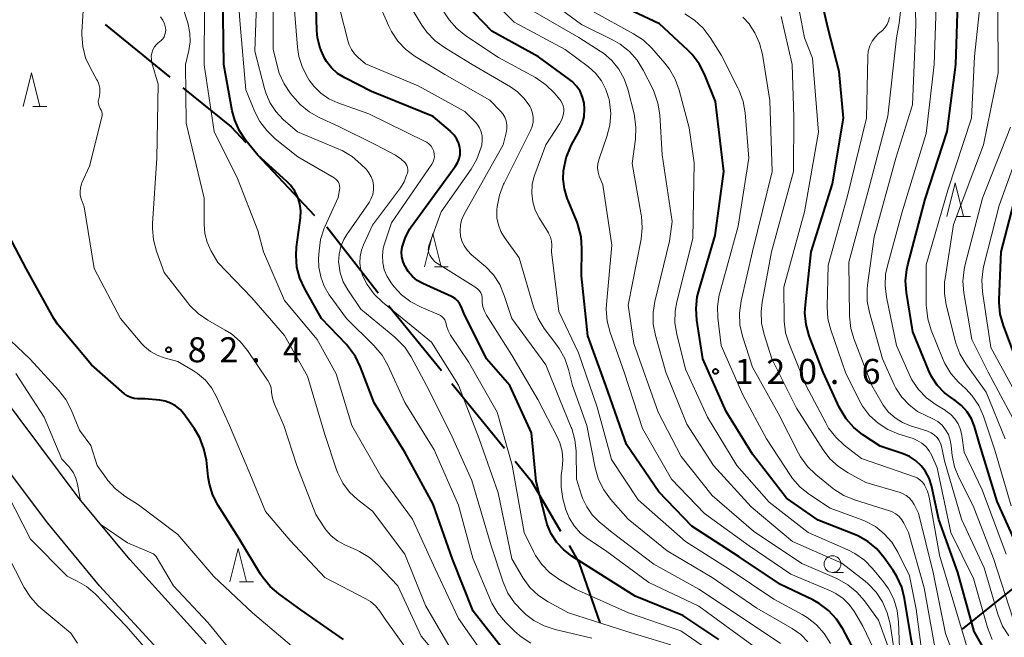
# Model space of a CAD drawing. Units: metres. Extents: x -68000 to -65999, y 27000 to 28500.
# Drawn here: x -67585 to -67437, y 28341 to 28434 of the extents above; entities that cross this region are included whole.
import ezdxf

# ---------------------------------------------------------------- set-up
doc = ezdxf.new("R2010")
doc.units = ezdxf.units.M
for name, color, linetype, lineweight in [('110600_大字・町・丁目界', 7, 'Continuous', 40), ('510100_河川', 7, 'Continuous', 30), ('633100_広葉樹林', 7, 'Continuous', 13), ('633200_針葉樹林', 7, 'Continuous', 13), ('710100_等高線(計曲線)', 7, 'Continuous', 40), ('710200_等高線(主曲線)', 7, 'Continuous', 13), ('731200_図化機測定による標高点', 7, 'Continuous', 40)]:
    doc.layers.add(name, color=color, linetype=linetype, lineweight=lineweight)
doc.styles.add('Style-WORKING', font='MS Gothic.ttf')

msp = doc.modelspace()

# ---------------------------------------------------------------- linework, layer by layer
at = {"layer": '110600_大字・町・丁目界', "linetype": 'Continuous', "lineweight": 40}
for p, q in [((-67571.86, 28432.99), (-67562.15, 28425.12)), ((-67549.08, 28413.53), (-67540.51, 28404.43)), ((-67529.43, 28390.94), (-67521.54, 28381.24)), ((-67519.96, 28379.3), (-67512.07, 28369.6))]:
    msp.add_line(p, q, dxfattribs=at)
at = {"layer": '110600_大字・町・丁目界', "linetype": 'Continuous', "lineweight": 40, "flags": 128}
for points in [[(-67560.21, 28423.54), (-67552.99, 28417.69), (-67550.79, 28415.35)], [(-67538.68, 28402.74), (-67531.13, 28393.03), (-67531, 28392.88)], [(-67510.49, 28367.67), (-67508.12, 28364.75), (-67503.7, 28357.21)], [(-67502.44, 28355.05), (-67500.96, 28352.53), (-67497.85, 28343.47)], [(-67443.54, 28342.51), (-67439.23, 28346.01), (-67433.8, 28350.34)]]:
    msp.add_lwpolyline(points, dxfattribs=at)
at = {"layer": '510100_河川', "linetype": 'Continuous', "lineweight": 30, "flags": 128}
for points in [[(-67556.73, 28340.34), (-67568.17, 28352.95), (-67575.72, 28362.09), (-67587.87, 28378.23), (-67599.55, 28393.31), (-67610.79, 28407.02), (-67618.05, 28415.68), (-67620.56, 28418.99), (-67622.01, 28421.22), (-67623.73, 28424.71), (-67627.42, 28434.06), (-67629.01, 28437.64), (-67630.67, 28440.55), (-67632.8, 28443.83), (-67638.84, 28452.2), (-67643.26, 28457.67), (-67649.31, 28464.72), (-67660.69, 28477.24), (-67666.84, 28483.63), (-67670.71, 28487.12), (-67676.01, 28490.76), (-67688.94, 28498.85), (-67689.44, 28499.16), (-67689.84, 28499.49)], [(-67559.92, 28335.14), (-67572.71, 28349.02), (-67580.43, 28358.37), (-67592.64, 28374.59), (-67604.24, 28389.57), (-67615.41, 28403.19), (-67622.75, 28411.94), (-67625.47, 28415.54), (-67627.23, 28418.24), (-67629.22, 28422.28), (-67632.96, 28431.74), (-67634.37, 28434.93), (-67635.8, 28437.43), (-67637.75, 28440.43), (-67643.61, 28448.55), (-67647.87, 28453.83), (-67653.81, 28460.75), (-67665.07, 28473.14), (-67671.02, 28479.32), (-67674.43, 28482.4), (-67679.31, 28485.75), (-67688.39, 28491.93), (-67692.13, 28494.27), (-67693.36, 28495.25)]]:
    msp.add_lwpolyline(points, dxfattribs=at)
at = {"layer": '633100_広葉樹林', "linetype": 'Continuous', "lineweight": 13}
msp.add_line((-67463.01, 28351.02), (-67461.34, 28351.02), dxfattribs=at)
msp.add_circle((-67463.01, 28352.27), 1.25, dxfattribs=at)
at = {"layer": '633200_針葉樹林', "linetype": 'Continuous', "lineweight": 13}
for p, q in [((-67582.67, 28420.76), (-67580.59, 28420.76)), ((-67444.43, 28404.29), (-67442.35, 28404.29)), ((-67522.59, 28396.73), (-67520.51, 28396.73)), ((-67551.75, 28349.6), (-67549.67, 28349.6))]:
    msp.add_line(p, q, dxfattribs=at)
at = {"layer": '633200_針葉樹林', "linetype": 'Continuous', "lineweight": 13, "flags": 128}
for points in [[(-67584.13, 28420.76), (-67582.88, 28425.76), (-67581.63, 28420.76)], [(-67445.89, 28404.29), (-67444.64, 28409.29), (-67443.39, 28404.29)], [(-67524.05, 28396.73), (-67522.8, 28401.73), (-67521.55, 28396.73)], [(-67553.21, 28349.6), (-67551.96, 28354.6), (-67550.71, 28349.6)]]:
    msp.add_lwpolyline(points, dxfattribs=at)
at = {"layer": '710100_等高線(計曲線)', "linetype": 'Continuous', "lineweight": 40, "flags": 128}
for points, elevation in [([(-67518.75, 28413.57), (-67518.74, 28414.23), (-67518.77, 28414.53), (-67518.94, 28415.22), (-67519.22, 28415.87), (-67519.61, 28416.46), (-67520.1, 28416.97), (-67520.19, 28417.05), (-67522.78, 28419.22), (-67532, 28423), (-67536, 28425.03), (-67537.06, 28425.68), (-67537.98, 28426.5), (-67538.74, 28427.48), (-67539.04, 28427.96), (-67539.68, 28429.44), (-67540.06, 28431.01), (-67540.16, 28432.11), (-67540.44, 28441)], 100), ([(-67452.45, 28368.75), (-67455.89, 28369.89), (-67458.47, 28371.62), (-67459.83, 28372.71), (-67460.98, 28374.02), (-67461.88, 28375.51), (-67462, 28375.74), (-67464.42, 28381), (-67466.48, 28386.43), (-67466.95, 28388.11), (-67467.13, 28389.84), (-67467.07, 28391.05), (-67466.21, 28399), (-67463, 28409.17), (-67461.38, 28419), (-67462.03, 28425.97), (-67463.65, 28432.35), (-67465.67, 28441)], 130), ([(-67534.41, 28383.31), (-67535.43, 28384.73), (-67535.76, 28385.1), (-67539.48, 28389), (-67541.99, 28393.44), (-67542.71, 28395.03), (-67543.15, 28396.72), (-67543.28, 28398.45), (-67543.2, 28399.68), (-67542.61, 28404.06), (-67542.57, 28405.11), (-67542.7, 28406.16), (-67542.96, 28407.04), (-67543.46, 28408.05), (-67544.12, 28408.97), (-67544.67, 28409.52), (-67549, 28413.44), (-67550.79, 28415.67), (-67551.76, 28417.11), (-67552.46, 28418.71), (-67552.83, 28420.11), (-67554.11, 28427), (-67554.26, 28437.74)], 90), ([(-67452.22, 28347.13), (-67452.65, 28348.82), (-67453.36, 28350.41), (-67453.92, 28351.3), (-67455.26, 28353.21), (-67456.39, 28354.54), (-67457.73, 28355.65), (-67459.24, 28356.52), (-67459.81, 28356.76), (-67465.16, 28358.84), (-67469.88, 28362.12), (-67475, 28368.73), (-67478.91, 28375.09), (-67482.39, 28383), (-67483.3, 28388.78), (-67483.42, 28390.52), (-67483.24, 28392.25), (-67483.02, 28393.16), (-67480.58, 28401.42), (-67479.27, 28411), (-67480.5, 28421.5), (-67482.16, 28425.58), (-67482.95, 28427.13), (-67484.01, 28428.52), (-67484.64, 28429.16), (-67488.9, 28433.1), (-67497, 28436.93)], 120), ([(-67447.34, 28379.04), (-67448.2, 28380.34), (-67448.6, 28381.19), (-67450.99, 28387), (-67451.94, 28392.9), (-67452.07, 28394.63), (-67451.89, 28396.37), (-67451.73, 28397.06), (-67449.12, 28406.88), (-67445.84, 28417), (-67444.57, 28427), (-67444.21, 28437.79)], 140), ([(-67470.79, 28349.21), (-67477, 28353.37), (-67484.06, 28357.94), (-67489, 28363.08), (-67493.82, 28370.18), (-67496.94, 28379), (-67499.6, 28386.4), (-67500.58, 28395.42), (-67500.51, 28399.49), (-67500.63, 28401.23), (-67501.06, 28402.92), (-67501.24, 28403.41), (-67502.69, 28407), (-67503.12, 28408.4), (-67503.3, 28409.86), (-67503.25, 28411.14), (-67503.23, 28411.34), (-67502.87, 28413.04), (-67502.23, 28414.66), (-67502.05, 28415), (-67500.94, 28417.02), (-67500.47, 28418.08), (-67500.19, 28419.21), (-67500.11, 28420.37), (-67500.18, 28421.24), (-67500.41, 28422.15), (-67500.78, 28423.01), (-67501.3, 28423.8), (-67501.95, 28424.48), (-67502.36, 28424.8), (-67507, 28428.16), (-67513.98, 28432.02), (-67517.92, 28436.08)], 110), ([(-67480, 28341), (-67485.4, 28344.6), (-67492.52, 28347.48), (-67499, 28351.58), (-67502, 28353.46), (-67503.22, 28354.38), (-67504.27, 28355.51), (-67505.11, 28356.79), (-67505.7, 28358.2), (-67505.87, 28358.77), (-67507.35, 28364.65), (-67508.07, 28371.93), (-67511.3, 28379), (-67514.79, 28383), (-67518.19, 28389.81), (-67518.59, 28390.83), (-67518.81, 28391.25), (-67519.09, 28391.63), (-67519.43, 28391.96), (-67519.83, 28392.22), (-67520, 28392.31), (-67524.3, 28394.24), (-67525.14, 28394.71), (-67525.87, 28395.31), (-67526.5, 28396.03), (-67526.87, 28396.63), (-67526.97, 28396.82), (-67527.27, 28397.5), (-67527.44, 28398.23), (-67527.49, 28398.97), (-67527.4, 28399.71), (-67527.37, 28399.83), (-67526.93, 28401.17), (-67526.27, 28402.41), (-67526.04, 28402.73), (-67519.46, 28411.75), (-67519.12, 28412.31), (-67518.88, 28412.93), (-67518.75, 28413.57)], 100), ([(-67437.9, 28389.67), (-67438.07, 28391.4), (-67438.06, 28391.87), (-67437.78, 28399), (-67435, 28409.7)], 150), ([(-67579.54, 28389), (-67583.62, 28396.38), (-67586.38, 28401.62)], 80), ([(-67435, 28381.44), (-67437.44, 28387.99), (-67437.9, 28389.67)], 150), ([(-67536.17, 28341), (-67542.57, 28345.43), (-67545.86, 28347.8), (-67547.18, 28348.93), (-67548.28, 28350.28), (-67548.59, 28350.77), (-67551.83, 28356.17), (-67554.93, 28361.04), (-67555.73, 28362.59), (-67556.26, 28364.25), (-67556.43, 28365.31), (-67556.71, 28367.81), (-67557.06, 28369.52), (-67557.69, 28371.15), (-67558.5, 28372.5), (-67560.1, 28374.75), (-67560.65, 28375.4), (-67561.31, 28375.95), (-67562.06, 28376.37), (-67562.86, 28376.66), (-67563.66, 28376.8), (-67565.91, 28377), (-67567.01, 28377), (-67567.52, 28377.04), (-67568.01, 28377.18), (-67568.47, 28377.39), (-67568.89, 28377.68), (-67568.94, 28377.73), (-67573.9, 28382.1), (-67579, 28388.17), (-67579.54, 28389)], 80), ([(-67511.88, 28339), (-67516.78, 28345.22), (-67519.85, 28353), (-67522.77, 28361.23), (-67527, 28369), (-67531.62, 28376.38), (-67533.65, 28381.74), (-67534.41, 28383.31)], 90), ([(-67435, 28354.12), (-67438.38, 28361.62), (-67441, 28370.26), (-67441.77, 28372.86), (-67442.23, 28374.01), (-67442.88, 28375.06), (-67443.7, 28375.99), (-67444.67, 28376.76), (-67444.85, 28376.87), (-67445.02, 28376.98), (-67446.27, 28377.91), (-67447.34, 28379.04)], 140), ([(-67433, 28331.62), (-67438.93, 28337.07), (-67441.81, 28342.19), (-67444.26, 28351), (-67447.08, 28358.92), (-67448.22, 28364.05), (-67448.55, 28365.11), (-67449.07, 28366.11), (-67449.75, 28366.99), (-67450.57, 28367.75), (-67451.51, 28368.35), (-67452.45, 28368.75)], 130), ([(-67437.29, 28308.71), (-67443, 28313.52), (-67448.67, 28319.33), (-67451.14, 28321.94), (-67452.23, 28323.3), (-67453.06, 28324.84), (-67453.62, 28326.53), (-67454.65, 28330.9), (-67455.19, 28332.56), (-67456.02, 28334.09), (-67456.32, 28334.53), (-67459.35, 28338.65), (-67461.45, 28342.59), (-67462.4, 28344.05), (-67463.6, 28345.33), (-67464.99, 28346.37), (-67465.96, 28346.91), (-67470.79, 28349.21)], 110), ([(-67435, 28319.57), (-67440.91, 28325.09), (-67445.84, 28329), (-67447.52, 28330), (-67448.14, 28330.45), (-67448.68, 28331.01), (-67449.11, 28331.65), (-67449.43, 28332.35), (-67449.58, 28332.91), (-67451.2, 28340.8), (-67452.22, 28347.13)], 120)]:
    msp.add_lwpolyline(points, dxfattribs=dict(at, elevation=elevation))
at = {"layer": '710200_等高線(主曲線)', "linetype": 'Continuous', "lineweight": 13, "flags": 128}
for points, elevation in [([(-67526.98, 28412.31), (-67527.61, 28412.91), (-67528.39, 28413.43), (-67531.36, 28415), (-67537, 28417.78), (-67539.82, 28419.07), (-67541.34, 28419.92), (-67542.69, 28421.03), (-67543.44, 28421.86), (-67544.1, 28422.68), (-67545.08, 28424.12), (-67545.79, 28425.72), (-67546.07, 28426.68), (-67546.69, 28429.31), (-67546.71, 28441), (-67547.57, 28445), (-67552.05, 28453.95), (-67555.54, 28461), (-67560.86, 28469.14), (-67565.1, 28475), (-67570.42, 28481.58), (-67577.59, 28486.48), (-67587.4, 28496.6), (-67592.14, 28500)], 96), ([(-67503.79, 28421.76), (-67504.64, 28422.77), (-67505.89, 28423.99), (-67507.44, 28425.05), (-67513, 28428.09), (-67517.87, 28431.32), (-67519.23, 28432.4), (-67520.39, 28433.71), (-67520.68, 28434.13), (-67523.91, 28439), (-67527.48, 28446.52), (-67533, 28454.6), (-67538.33, 28461.67), (-67543.25, 28468.75), (-67547, 28475.18), (-67552.05, 28481.95), (-67559.22, 28491), (-67562.48, 28498.05), (-67562.74, 28498.51), (-67563.08, 28498.92), (-67563.48, 28499.26), (-67563.95, 28499.53), (-67564.96, 28500)], 108), ([(-67522.62, 28369.38), (-67527, 28376.47), (-67529.54, 28382.01), (-67530.4, 28383.52), (-67531.64, 28384.98), (-67535.74, 28389), (-67538.31, 28392.56), (-67539.07, 28393.84), (-67539.6, 28395.24), (-67539.87, 28396.7), (-67539.91, 28398), (-67539.85, 28399.13), (-67539.61, 28400.86), (-67539.07, 28402.51), (-67538.98, 28402.71), (-67537, 28407.12), (-67536.77, 28408.29), (-67536.74, 28408.58), (-67536.76, 28408.87), (-67536.83, 28409.15), (-67536.95, 28409.42), (-67537.11, 28409.66), (-67537.31, 28409.87), (-67537.57, 28410.06), (-67543, 28413.22), (-67546.41, 28415.92), (-67547.68, 28417.12), (-67548.72, 28418.51), (-67549.45, 28419.96), (-67550.79, 28423.21), (-67551.67, 28433), (-67552.31, 28441.69)], 92), ([(-67435.97, 28344.03), (-67438.91, 28353.09), (-67441.97, 28361), (-67444.11, 28365.22), (-67444.76, 28366.84), (-67445.12, 28368.54), (-67445.16, 28368.97), (-67445.24, 28370), (-67445.38, 28370.83), (-67445.66, 28371.64), (-67446.08, 28372.38), (-67446.62, 28373.03), (-67447.27, 28373.59), (-67448, 28374.02), (-67448.27, 28374.14), (-67448.86, 28374.38), (-67450.28, 28375.11), (-67451.56, 28376.08), (-67452.65, 28377.25), (-67453.52, 28378.59), (-67453.76, 28379.08), (-67455.54, 28383), (-67457.49, 28389.92), (-67457.82, 28391.63), (-67457.84, 28393.38), (-67457.77, 28394.02), (-67456.76, 28401.24), (-67453.54, 28413), (-67451.02, 28421), (-67450.55, 28433), (-67450.74, 28441.26)], 136), ([(-67536.14, 28400.86), (-67535.7, 28401.58), (-67532.36, 28406.38), (-67532.02, 28406.96), (-67531.79, 28407.59), (-67531.68, 28408.26), (-67531.68, 28408.93), (-67531.8, 28409.59), (-67532.03, 28410.23), (-67532.37, 28410.81), (-67532.76, 28411.29), (-67533.57, 28412.11), (-67534.89, 28413.25), (-67536.39, 28414.14), (-67536.89, 28414.36), (-67543.07, 28416.93), (-67545.19, 28418.81), (-67546.3, 28419.98), (-67547.19, 28421.32), (-67547.83, 28422.8), (-67548.01, 28423.43), (-67549.43, 28429), (-67549.12, 28438.88)], 94), ([(-67469.23, 28350.77), (-67475.5, 28355), (-67482.18, 28359.82), (-67487.1, 28365), (-67491.45, 28372.55), (-67494.2, 28381), (-67496.29, 28386.93), (-67496.72, 28388.62), (-67496.86, 28390.35), (-67496.82, 28391.16), (-67496.01, 28399.99), (-67497.4, 28409), (-67497.91, 28410.3), (-67498.09, 28410.93), (-67498.16, 28411.58), (-67498.11, 28412.23), (-67497.94, 28412.9), (-67496.76, 28416.25), (-67496.32, 28417.93), (-67496.19, 28419.67), (-67496.36, 28421.41), (-67496.45, 28421.85), (-67496.47, 28421.93), (-67496.92, 28423.3), (-67497.6, 28424.58), (-67498.49, 28425.71), (-67499.54, 28426.66), (-67503, 28429.27), (-67510.66, 28433.34), (-67516.19, 28439)], 112), ([(-67445.32, 28374.67), (-67446.04, 28375.22), (-67446.16, 28375.3), (-67447.51, 28376.1), (-67448.92, 28377.12), (-67450.14, 28378.37), (-67451.12, 28379.82), (-67451.54, 28380.67), (-67453.44, 28385), (-67454.95, 28392.19), (-67455.15, 28393.92), (-67455.06, 28395.66), (-67454.8, 28396.89), (-67452.57, 28405), (-67449, 28416.71), (-67447.82, 28427), (-67447.38, 28438.62)], 138), ([(-67444.13, 28379.48), (-67445.29, 28380.78), (-67446.21, 28382.26), (-67446.57, 28383.06), (-67448.25, 28387.28), (-67448.76, 28388.95), (-67448.96, 28390.68), (-67448.97, 28390.94), (-67449, 28397.05), (-67445.76, 28408.24), (-67442.19, 28419), (-67441.78, 28428.22), (-67440.63, 28439)], 142), ([(-67522.59, 28413.2), (-67522.6, 28413.59), (-67522.67, 28413.97), (-67522.69, 28414.03), (-67522.85, 28414.43), (-67523.08, 28414.79), (-67523.36, 28415.11), (-67523.7, 28415.38), (-67523.96, 28415.52), (-67532.37, 28419.63), (-67537.02, 28421.29), (-67538.36, 28421.9), (-67539.58, 28422.74), (-67540.63, 28423.78), (-67541.31, 28424.69), (-67541.52, 28425.02), (-67542.33, 28426.56), (-67542.86, 28428.22), (-67543.07, 28429.63), (-67543.66, 28437)], 98), ([(-67512.28, 28415), (-67511.82, 28416.82), (-67511.73, 28417.4), (-67511.73, 28417.99), (-67511.84, 28418.57), (-67512.05, 28419.12), (-67512.35, 28419.62), (-67512.66, 28419.99), (-67514.31, 28421.69), (-67521, 28425.53), (-67525.44, 28428.22), (-67526.84, 28429.25), (-67528.05, 28430.5), (-67529.02, 28431.95), (-67529.41, 28432.76), (-67531.27, 28437)], 104), ([(-67508.2, 28417.13), (-67507.95, 28417.75), (-67507.81, 28418.4), (-67507.79, 28419.07), (-67507.89, 28419.73), (-67508.1, 28420.36), (-67508.32, 28420.8), (-67509.15, 28421.95), (-67510.16, 28422.94), (-67511.2, 28423.66), (-67516.91, 28427), (-67521.09, 28429.55), (-67522.49, 28430.58), (-67523.69, 28431.85), (-67524.44, 28432.92), (-67527, 28437.16)], 106), ([(-67454.81, 28345), (-67455.51, 28346.6), (-67456.48, 28348.05), (-67457.68, 28349.31), (-67458.14, 28349.69), (-67461.6, 28352.4), (-67469, 28355.65), (-67475.18, 28360.82), (-67480.83, 28367), (-67484.8, 28373.2), (-67487.94, 28381), (-67489.5, 28386.45), (-67489.84, 28388.16), (-67489.87, 28389.9), (-67489.61, 28391.58), (-67487.42, 28400.58), (-67487, 28403.52), (-67488.49, 28413.51), (-67488.87, 28419.51), (-67489.13, 28421.24), (-67489.69, 28422.89), (-67489.92, 28423.37), (-67491.33, 28426.18), (-67492.24, 28427.67), (-67493.4, 28428.97), (-67494.77, 28430.05), (-67495.83, 28430.65), (-67500.57, 28433), (-67506.57, 28437.43)], 116), ([(-67575.57, 28407.46), (-67575.61, 28408.02), (-67575.56, 28408.57), (-67575.41, 28409.11), (-67575.33, 28409.31), (-67574.19, 28411.81), (-67572.34, 28419.15), (-67572.29, 28419.41), (-67572.3, 28419.68), (-67572.35, 28419.94), (-67572.44, 28420.19), (-67572.58, 28420.42), (-67572.72, 28420.66), (-67572.82, 28420.92), (-67572.87, 28421.19), (-67572.88, 28421.47), (-67572.84, 28421.7), (-67572.71, 28422.29), (-67572.64, 28422.88), (-67572.66, 28423.48), (-67572.79, 28424.06), (-67573.02, 28424.61), (-67573.08, 28424.72), (-67574.05, 28426.45), (-67574.78, 28428.03), (-67575.21, 28429.72), (-67575.35, 28431.46), (-67575.33, 28431.93), (-67575.11, 28435.83)], 82), ([(-67539, 28371.65), (-67541.59, 28380.41), (-67545, 28386.49), (-67549.9, 28392.1), (-67555, 28397.4), (-67556.03, 28399.2), (-67556.59, 28400.43), (-67556.94, 28401.74), (-67557.05, 28403.07), (-67557.03, 28407), (-67559.75, 28418.25), (-67559.83, 28427), (-67559.32, 28429.09), (-67559.12, 28430.4), (-67559.16, 28431.71), (-67559.42, 28433), (-67559.49, 28433.23), (-67560.3, 28435.7)], 86), ([(-67514.41, 28337.59), (-67519, 28344.11), (-67522.46, 28351.54), (-67525.88, 28359), (-67530.58, 28365.42), (-67534.92, 28373), (-67537.27, 28380.73), (-67540.12, 28385.88), (-67545, 28391.69), (-67548.15, 28399), (-67549, 28402.18), (-67552.06, 28409.94), (-67555.56, 28417), (-67557.04, 28426.96), (-67557, 28435.81)], 88), ([(-67523.4, 28398.77), (-67523.48, 28399.06), (-67523.5, 28399.36), (-67523.47, 28399.65), (-67523.4, 28399.91), (-67521.58, 28405), (-67517.1, 28411.36), (-67516.22, 28412.86), (-67515.62, 28414.5), (-67515.5, 28414.96), (-67515.49, 28415), (-67515.41, 28415.65), (-67515.44, 28416.3), (-67515.58, 28416.93), (-67515.83, 28417.53), (-67516.18, 28418.08), (-67516.5, 28418.45), (-67518.03, 28419.97), (-67525, 28423.82), (-67532.88, 28427.12), (-67534, 28428.06), (-67534.56, 28428.61), (-67535.01, 28429.25), (-67535.34, 28429.96), (-67535.49, 28430.42), (-67536.71, 28435.29)], 102), ([(-67449.56, 28364.54), (-67449.92, 28364.88), (-67450.34, 28365.16), (-67450.75, 28365.33), (-67458.65, 28368.09), (-67461.24, 28370.07), (-67462.53, 28371.25), (-67463.59, 28372.63), (-67464.02, 28373.38), (-67466.98, 28379.02), (-67469.5, 28385.23), (-67470.02, 28386.89), (-67470.23, 28388.62), (-67470.24, 28388.92), (-67470.28, 28393.72), (-67467.21, 28405), (-67465.12, 28416.88), (-67466.02, 28427.98), (-67467.19, 28431), (-67468.2, 28436.2)], 128), ([(-67519.99, 28336.01), (-67524.54, 28341.46), (-67528.05, 28349), (-67530.98, 28352.1), (-67532.28, 28353.26), (-67533.77, 28354.17), (-67534.3, 28354.42), (-67535.99, 28355.15), (-67537.06, 28355.73), (-67538.02, 28356.48), (-67538.83, 28357.39), (-67539.15, 28357.85), (-67540.3, 28359.7), (-67543.17, 28367), (-67545.11, 28373), (-67546.52, 28376.22), (-67546.81, 28377.07), (-67546.95, 28377.95), (-67546.95, 28378.05), (-67547.03, 28378.63), (-67547.21, 28379.19), (-67547.49, 28379.72), (-67547.54, 28379.79), (-67550.54, 28384.21), (-67551.64, 28385.56), (-67552.96, 28386.7), (-67553.89, 28387.29), (-67556.49, 28388.76), (-67557.92, 28389.75), (-67559.17, 28390.97), (-67559.48, 28391.35), (-67563, 28395.91), (-67564.17, 28399.09), (-67564.63, 28400.77), (-67564.79, 28402.5), (-67564.77, 28403.22), (-67564.11, 28413), (-67563.94, 28424.06), (-67564.85, 28427.27), (-67564.94, 28427.75), (-67564.95, 28428.25), (-67564.87, 28428.74), (-67564.71, 28429.21), (-67564.47, 28429.64), (-67564.16, 28430.02), (-67563.99, 28430.19), (-67563.49, 28430.62), (-67563.24, 28430.88), (-67563.04, 28431.18), (-67562.9, 28431.5), (-67562.81, 28431.85), (-67562.79, 28432.2), (-67562.81, 28432.49), (-67562.97, 28433.08), (-67563.22, 28433.64), (-67563.56, 28434.14)], 84), ([(-67458.22, 28346.76), (-67459.35, 28348.08), (-67460.7, 28349.18), (-67462.37, 28350.1), (-67467.62, 28352.38), (-67474.83, 28357.17), (-67481, 28362.52), (-67485.64, 28368.36), (-67489.1, 28375), (-67492.74, 28385.26), (-67493.57, 28391), (-67491.66, 28400.87), (-67491.48, 28402.6), (-67491.6, 28404.34), (-67491.63, 28404.52), (-67493, 28412.21), (-67492.5, 28415.84), (-67492.42, 28417.58), (-67492.64, 28419.31), (-67492.71, 28419.63), (-67493.64, 28423.33), (-67494.18, 28424.89), (-67494.99, 28426.34), (-67496.03, 28427.62), (-67497.27, 28428.7), (-67497.76, 28429.03), (-67500.95, 28431.05), (-67507.79, 28435)], 114), ([(-67452.98, 28339.76), (-67453.11, 28343.6), (-67453.32, 28345.33), (-67453.83, 28347), (-67454.62, 28348.56), (-67455.38, 28349.62), (-67457.02, 28351.61), (-67458.24, 28352.86), (-67459.66, 28353.87), (-67460.73, 28354.42), (-67466.63, 28357), (-67472.49, 28361.51), (-67477.34, 28367), (-67481.73, 28374.27), (-67485, 28381.45), (-67486.31, 28386.65), (-67486.58, 28388.37), (-67486.55, 28390.11), (-67486.31, 28391.52), (-67483.93, 28401), (-67483.7, 28412.3), (-67484.48, 28417.52), (-67485.95, 28423.16), (-67486.53, 28424.81), (-67487.39, 28426.32), (-67488.11, 28427.23), (-67490.05, 28429.45), (-67491.31, 28430.66), (-67492.77, 28431.63), (-67498.92, 28435)], 118), ([(-67453.24, 28354.07), (-67454.13, 28355.53), (-67455.26, 28356.82), (-67456.6, 28357.89), (-67458.1, 28358.71), (-67458.73, 28358.96), (-67463.38, 28360.62), (-67466.47, 28362.67), (-67467.83, 28363.76), (-67468.98, 28365.07), (-67469.31, 28365.54), (-67472.88, 28371), (-67476.42, 28377.58), (-67479.68, 28385), (-67480.15, 28389.09), (-67480.2, 28390.83), (-67479.95, 28392.55), (-67479.87, 28392.86), (-67477.15, 28402.85), (-67475.53, 28413), (-67476.09, 28419.77), (-67476.38, 28421.49), (-67476.97, 28423.13), (-67477.16, 28423.51), (-67479.64, 28428.36), (-67481.33, 28431.06), (-67482.38, 28432.45), (-67483.65, 28433.64), (-67485.11, 28434.59)], 122), ([(-67453.54, 28359.78), (-67454.08, 28360.08), (-67454.46, 28360.22), (-67459.72, 28361.87), (-67461.33, 28362.54), (-67462.8, 28363.47), (-67463.04, 28363.66), (-67465.51, 28365.68), (-67466.76, 28366.89), (-67467.78, 28368.31), (-67468.09, 28368.86), (-67471.15, 28374.85), (-67475, 28381.74), (-67476.48, 28386.38), (-67476.86, 28388.08), (-67476.94, 28389.82), (-67476.69, 28391.68), (-67474.98, 28399.02), (-67472.04, 28411), (-67472.38, 28421.62), (-67473.48, 28428.5), (-67473.91, 28430.19), (-67474.62, 28431.78), (-67475.42, 28433.01), (-67475.44, 28433.03), (-67476.43, 28434.11)], 124), ([(-67451.53, 28362.17), (-67452.01, 28362.54), (-67452.55, 28362.83), (-67452.9, 28362.96), (-67458, 28364.5), (-67460.65, 28365.91), (-67462.12, 28366.85), (-67463.4, 28368.04), (-67464.42, 28369.38), (-67468.38, 28375.62), (-67472.11, 28383), (-67473.25, 28386.62), (-67473.63, 28388.33), (-67473.7, 28390.07), (-67473.54, 28391.45), (-67472.14, 28399), (-67468.83, 28411), (-67468.79, 28419.21), (-67469.05, 28427), (-67470.69, 28434.2)], 126), ([(-67439.11, 28341.01), (-67439.8, 28342.77), (-67441.9, 28350.1), (-67445.29, 28357), (-67447.35, 28366.65), (-67448.17, 28368.53), (-67448.55, 28369.23), (-67449.05, 28369.85), (-67449.65, 28370.37), (-67450.32, 28370.78), (-67450.96, 28371.04), (-67453.1, 28371.72), (-67454.71, 28372.39), (-67456.18, 28373.33), (-67457.46, 28374.51), (-67458.52, 28375.89), (-67459.03, 28376.79), (-67461.08, 28380.92), (-67463.27, 28387.3), (-67463.69, 28388.99), (-67463.81, 28390.8), (-67463.65, 28397), (-67460.82, 28407.18), (-67457.93, 28419), (-67457.74, 28428.23), (-67457.65, 28429.03), (-67457.43, 28429.81), (-67457.07, 28430.53), (-67456.59, 28431.18), (-67456.12, 28431.65), (-67455.55, 28432.13), (-67455.16, 28432.53), (-67454.84, 28432.99), (-67454.61, 28433.5), (-67454.47, 28434.04)], 132), ([(-67448.88, 28372.19), (-67451.33, 28372.95), (-67452.54, 28373.45), (-67453.65, 28374.14), (-67454.62, 28375.02), (-67455.42, 28376.06), (-67455.63, 28376.42), (-67457.1, 28379), (-67459.78, 28385.87), (-67460.27, 28387.54), (-67460.46, 28389.38), (-67460.57, 28397.43), (-67457.43, 28409), (-67454.72, 28419.28), (-67453.42, 28431), (-67453.01, 28433.2), (-67452.84, 28434.94)], 134), ([(-67439.99, 28378.01), (-67443.05, 28382.21), (-67443.95, 28383.71), (-67444.57, 28385.33), (-67444.67, 28385.7), (-67445.99, 28391.05), (-67446.26, 28392.77), (-67446.23, 28394.52), (-67446.16, 28394.99), (-67444.9, 28403.1), (-67440.42, 28415), (-67438.23, 28425.77), (-67438.25, 28435)], 144), ([(-67463.33, 28340.41), (-67464.25, 28341.89), (-67465.41, 28343.2), (-67466.78, 28344.27), (-67467.55, 28344.73), (-67471.8, 28347), (-67478.47, 28351.53), (-67485, 28355.63), (-67492.11, 28361.89), (-67496.08, 28367.92), (-67498.23, 28375.77), (-67501, 28383.89), (-67503.96, 28390.04), (-67505.04, 28399), (-67505.02, 28400), (-67505.06, 28400.59), (-67505.2, 28401.16), (-67505.44, 28401.7), (-67505.53, 28401.85), (-67506.91, 28404.09), (-67507.5, 28405.24), (-67507.87, 28406.48), (-67508.02, 28407.77), (-67507.95, 28409.06), (-67507.66, 28410.32), (-67507.56, 28410.58), (-67505.92, 28415), (-67503.86, 28418.16), (-67503.53, 28418.77), (-67503.31, 28419.44), (-67503.22, 28420), (-67503.22, 28420.42), (-67503.29, 28420.83), (-67503.44, 28421.22), (-67503.65, 28421.58), (-67503.79, 28421.76)], 108), ([(-67435.99, 28374.01), (-67439.71, 28381), (-67442.15, 28385.85), (-67443.35, 28392.87), (-67443.49, 28394.61), (-67443.33, 28396.34), (-67443.16, 28397.09), (-67440.56, 28407), (-67436.37, 28417.63)], 146), ([(-67466.69, 28340.66), (-67467.77, 28341.74), (-67469.05, 28342.65), (-67474.31, 28345.69), (-67481, 28350.28), (-67487.76, 28354.24), (-67493.58, 28359), (-67496.21, 28361.98), (-67497.24, 28363.39), (-67498.02, 28364.95), (-67498.52, 28366.65), (-67499.78, 28373), (-67501.94, 28379), (-67502.51, 28381.36), (-67503.07, 28383.01), (-67503.9, 28384.54), (-67504.26, 28385.04), (-67506.14, 28387.52), (-67507.06, 28389), (-67507.72, 28390.61), (-67507.77, 28390.78), (-67509.89, 28398.11), (-67512.09, 28401.13), (-67512.63, 28402.04), (-67513.01, 28403.03), (-67513.22, 28404.08), (-67513.24, 28405.14), (-67513.22, 28405.3), (-67513.18, 28405.74), (-67512.86, 28407.45), (-67512.25, 28409.09), (-67512.16, 28409.28), (-67508.2, 28417.13)], 106), ([(-67439.3, 28384.7), (-67440.55, 28393), (-67440.66, 28394.74), (-67440.47, 28396.47), (-67440.36, 28396.96), (-67438.07, 28405.93), (-67434.1, 28417)], 148), ([(-67470.79, 28340.39), (-67476.08, 28343.92), (-67483, 28348.5), (-67489.73, 28352.27), (-67496, 28357), (-67497.91, 28358.59), (-67498.95, 28359.62), (-67499.79, 28360.82), (-67500.41, 28362.14), (-67500.55, 28362.56), (-67501.31, 28365), (-67501.38, 28369.14), (-67501.56, 28370.88), (-67502.04, 28372.55), (-67502.11, 28372.72), (-67503.84, 28377), (-67505.91, 28382.09), (-67510.98, 28389), (-67512.12, 28392.47), (-67512.8, 28394.08), (-67513.75, 28395.54), (-67514.94, 28396.81), (-67515.17, 28397.01), (-67517.02, 28398.56), (-67517.62, 28399.17), (-67518.11, 28399.87), (-67518.47, 28400.64), (-67518.66, 28401.35), (-67518.75, 28402.16), (-67518.7, 28402.97), (-67518.51, 28403.75), (-67518.16, 28404.53), (-67512.28, 28415)], 104), ([(-67480.93, 28339), (-67485.73, 28342.27), (-67493.52, 28345), (-67501.46, 28348.54), (-67503.98, 28350.02), (-67505.34, 28351), (-67506.51, 28352.19), (-67507.46, 28353.57), (-67507.76, 28354.14), (-67509.14, 28357), (-67510.93, 28367.07), (-67513.19, 28375), (-67517.46, 28382.54), (-67520.15, 28386.53), (-67520.52, 28387.2), (-67520.77, 28387.93), (-67520.84, 28388.25), (-67520.92, 28388.54), (-67521.04, 28388.81), (-67521.21, 28389.06), (-67521.42, 28389.27), (-67521.67, 28389.45), (-67521.87, 28389.55), (-67524.58, 28390.69), (-67526.13, 28391.5), (-67527.5, 28392.57), (-67528.61, 28393.77), (-67529.06, 28394.36), (-67529.65, 28395.28), (-67530.08, 28396.28), (-67530.32, 28397.34), (-67530.37, 28398.43), (-67530.24, 28399.52), (-67530.06, 28400.17), (-67529, 28403.35), (-67522.98, 28412.12), (-67522.79, 28412.45), (-67522.66, 28412.82), (-67522.59, 28413.2)], 98), ([(-67487.2, 28340.18), (-67493.81, 28342.19), (-67502.52, 28345), (-67505.55, 28346.63), (-67507.01, 28347.59), (-67508.28, 28348.78), (-67509.32, 28350.18), (-67509.45, 28350.4), (-67511, 28353.05), (-67513.05, 28362.95), (-67515.88, 28371), (-67518.97, 28379.03), (-67523, 28385.49), (-67526.04, 28387.96), (-67530.35, 28391.46), (-67531.6, 28392.67), (-67532.63, 28394.08), (-67533.22, 28395.24), (-67533.27, 28395.36), (-67533.58, 28396.3), (-67533.73, 28397.29), (-67533.7, 28398.29), (-67533.5, 28399.26), (-67533.21, 28400.04), (-67531.84, 28403), (-67527.67, 28408.57), (-67527.11, 28409.48), (-67526.69, 28410.55), (-67526.63, 28410.74), (-67526.57, 28411.03), (-67526.57, 28411.32), (-67526.61, 28411.61), (-67526.71, 28411.89), (-67526.85, 28412.14), (-67526.98, 28412.31)], 96), ([(-67525, 28337.15), (-67529.95, 28344.05), (-67530.76, 28345.24), (-67531.39, 28346.01), (-67532.15, 28346.65), (-67532.85, 28347.08), (-67539, 28350.26), (-67544.19, 28355.81), (-67547.84, 28360.16), (-67550.18, 28365.82), (-67553.23, 28373), (-67555.12, 28377.21), (-67555.88, 28378.57), (-67556.86, 28379.77), (-67558.04, 28380.78), (-67558.63, 28381.17), (-67561, 28382.6), (-67563, 28383.13), (-67564.08, 28383.52), (-67565.08, 28384.09), (-67565.96, 28384.82), (-67566.34, 28385.23), (-67569.56, 28389), (-67573.52, 28396.48), (-67575, 28405.71), (-67575.43, 28406.92), (-67575.57, 28407.46)], 82), ([(-67499, 28341.2), (-67504.52, 28342.48), (-67506.18, 28343.02), (-67507.72, 28343.84), (-67508.9, 28344.75), (-67509.42, 28345.21), (-67510.62, 28346.47), (-67511.58, 28347.93), (-67512.28, 28349.57), (-67514.07, 28355), (-67517, 28364.8), (-67520.15, 28371.85), (-67523.75, 28379), (-67526.07, 28383.26), (-67527.03, 28384.71), (-67528.23, 28385.98), (-67528.51, 28386.21), (-67533.6, 28390.4), (-67535.55, 28393.3), (-67536.23, 28394.52), (-67536.68, 28395.84), (-67536.9, 28397.22), (-67536.91, 28397.45), (-67536.85, 28398.62), (-67536.59, 28399.77), (-67536.14, 28400.86)], 94), ([(-67472.54, 28338.34), (-67477.81, 28342.19), (-67483, 28345.98), (-67490.47, 28349.53), (-67497, 28354.29), (-67499.62, 28356.03), (-67500.74, 28356.92), (-67501.68, 28357.99), (-67502.43, 28359.2), (-67502.95, 28360.53), (-67503.02, 28360.8), (-67503.35, 28362.05), (-67503.63, 28363.77), (-67503.62, 28365.51), (-67503.52, 28366.23), (-67503.47, 28366.56), (-67503.36, 28367.86), (-67503.48, 28369.15), (-67503.83, 28370.41), (-67504.18, 28371.21), (-67507.09, 28376.91), (-67511, 28383.54), (-67514.8, 28389.5), (-67515.11, 28390.1), (-67515.32, 28390.75), (-67515.41, 28391.42), (-67515.41, 28391.77), (-67515.42, 28392.14), (-67515.5, 28392.5), (-67515.64, 28392.84), (-67515.84, 28393.15), (-67516.09, 28393.42), (-67516.39, 28393.66), (-67522.5, 28397.5), (-67523.11, 28398.25), (-67523.28, 28398.5), (-67523.4, 28398.77)], 102), ([(-67543.97, 28340.03), (-67549.82, 28345), (-67555.61, 28350.39), (-67561, 28356.69), (-67566.85, 28361.15), (-67568.9, 28362.45), (-67570.28, 28363.52), (-67571.45, 28364.8), (-67571.63, 28365.05), (-67573.03, 28367), (-67573.98, 28370.02), (-67575.67, 28372.33), (-67576.92, 28375.35), (-67577.72, 28376.9), (-67578.81, 28378.31), (-67583.06, 28382.94), (-67589, 28388.51)], 78), ([(-67435.13, 28377), (-67439.3, 28384.7)], 148), ([(-67578.32, 28367.97), (-67581, 28374.26), (-67585.21, 28380.79)], 76), ([(-67436.27, 28361), (-67438.71, 28369.29), (-67440.43, 28374.39), (-67441.13, 28375.99), (-67442.1, 28377.44), (-67443.06, 28378.48), (-67444.13, 28379.48)], 142), ([(-67437.18, 28371), (-67439.99, 28378.01)], 144), ([(-67437, 28353.73), (-67440.61, 28363.39), (-67443.33, 28369), (-67443.67, 28371.5), (-67443.86, 28372.39), (-67444.21, 28373.23), (-67444.7, 28374), (-67445.32, 28374.67)], 138), ([(-67436.64, 28341.52), (-67437.57, 28342.99), (-67438.23, 28344.61), (-67438.29, 28344.79), (-67440.3, 28351.7), (-67443.73, 28359), (-67446.26, 28367.74), (-67446.63, 28369.68), (-67446.78, 28370.23), (-67447.03, 28370.74), (-67447.37, 28371.2), (-67447.78, 28371.6), (-67448.25, 28371.92), (-67448.78, 28372.16), (-67448.88, 28372.19)], 134), ([(-67520.24, 28339.76), (-67523.92, 28346.08), (-67527, 28353.73), (-67531.83, 28360.17), (-67534.08, 28361.92), (-67535.29, 28363.05), (-67536.28, 28364.37), (-67537.03, 28365.85), (-67537.23, 28366.38), (-67539, 28371.65)], 86), ([(-67508.14, 28340.46), (-67509.61, 28341.39), (-67510.54, 28342.2), (-67511.96, 28343.59), (-67513.1, 28344.92), (-67513.98, 28346.42), (-67514.18, 28346.85), (-67516.83, 28353.17), (-67519, 28361.08), (-67522.62, 28369.38)], 92), ([(-67575.53, 28361.85), (-67575.65, 28362.29), (-67575.99, 28364.25), (-67576.22, 28365.12), (-67576.6, 28365.93), (-67577.12, 28366.66), (-67577.29, 28366.85), (-67578.32, 28367.97)], 76), ([(-67436.33, 28331.67), (-67440.06, 28335.16), (-67441.22, 28336.46), (-67442.14, 28337.94), (-67442.8, 28339.58), (-67444.56, 28345.44), (-67447, 28353.61), (-67448.54, 28362.28), (-67448.78, 28363.17), (-67449.17, 28363.99), (-67449.26, 28364.14), (-67449.56, 28364.54)], 128), ([(-67586.48, 28362.72), (-67583, 28355.98), (-67577.56, 28350.44), (-67576.05, 28349.72), (-67574.66, 28348.9), (-67573.37, 28347.8)], 76), ([(-67432.03, 28325), (-67437.63, 28330.37), (-67441.33, 28333.32), (-67442.6, 28334.52), (-67443.63, 28335.92), (-67444.43, 28337.52), (-67446.12, 28341.88), (-67447.97, 28351), (-67450.12, 28359.88), (-67450.8, 28361.2), (-67451.12, 28361.72), (-67451.53, 28362.17)], 126), ([(-67432.96, 28323), (-67438.05, 28327.95), (-67442.74, 28331.35), (-67444.06, 28332.49), (-67445.16, 28333.85), (-67446, 28335.37), (-67446.08, 28335.56), (-67447.54, 28339), (-67449.28, 28348.72), (-67451.65, 28357), (-67452.33, 28358.38), (-67452.65, 28358.91), (-67453.05, 28359.38), (-67453.54, 28359.78)], 124), ([(-67564.61, 28353.78), (-67568.53, 28355.47), (-67572.47, 28358.16)], 76), ([(-67586.56, 28353.86), (-67583.96, 28348.79), (-67583.03, 28347.31), (-67581.86, 28346.02)], 78), ([(-67564.23, 28353.38), (-67564.61, 28353.78)], 76), ([(-67551.14, 28337), (-67556.47, 28343.53), (-67561.62, 28349), (-67564.23, 28353.38)], 76), ([(-67435.4, 28322.6), (-67441, 28328.08), (-67446.31, 28331.63), (-67447.21, 28332.36), (-67447.98, 28333.23), (-67448.31, 28333.73), (-67448.86, 28334.85), (-67449.2, 28336.06), (-67449.27, 28336.47), (-67450.5, 28345.5), (-67451.48, 28350.52), (-67453.24, 28354.07)], 122), ([(-67435.73, 28310.27), (-67441.68, 28315), (-67447.52, 28320.48), (-67450.59, 28323.78), (-67451.66, 28325.16), (-67452.48, 28326.7), (-67452.97, 28328.15), (-67454.76, 28335.24), (-67458.49, 28343), (-67459.74, 28345.14), (-67460.5, 28346.21), (-67461.43, 28347.13), (-67462.51, 28347.87), (-67463.29, 28348.26), (-67469.23, 28350.77)], 112), ([(-67573.37, 28347.8), (-67571.07, 28345.4), (-67568.72, 28342.96), (-67562.9, 28336.37), (-67556.9, 28329)], 76), ([(-67437, 28314.16), (-67444.41, 28319.59), (-67449.94, 28325), (-67451.31, 28327.18), (-67452.1, 28328.74), (-67452.6, 28330.4), (-67452.8, 28331.89), (-67453, 28335.21), (-67456.14, 28343.86), (-67458.22, 28346.76)], 114), ([(-67581.86, 28346.02), (-67581.46, 28345.67), (-67577, 28341.95), (-67576, 28340.44)], 78), ([(-67431.93, 28312.07), (-67440.34, 28319), (-67447.19, 28324.81), (-67449.37, 28326.91), (-67450.31, 28327.98), (-67451.05, 28329.19), (-67451.56, 28330.52), (-67451.85, 28332.01), (-67452.22, 28335.78), (-67453.75, 28339), (-67454.4, 28343.31), (-67454.81, 28345)], 116)]:
    msp.add_lwpolyline(points, dxfattribs=dict(at, elevation=elevation))
at = {"layer": '731200_図化機測定による標高点', "linetype": 'Continuous', "lineweight": 40}
for centre in [(-67562.36, 28384.33, 82.45), (-67480.51, 28381.09, 120.55)]:
    msp.add_circle(centre, 0.375, dxfattribs=at)

# ---------------------------------------------------------------- texts
at = {"layer": '731200_図化機測定による標高点', "linetype": 'Continuous', "lineweight": 40, "style": 'Style-WORKING'}
for s, p in [('8', (-67559.51, 28382.46, -10)), ('2', (-67554.76, 28382.46, -10)), ('4', (-67545.26, 28382.46, -10)), ('.', (-67550.01, 28382.46, -10)), ('1', (-67477.66, 28379.22, -10)), ('2', (-67472.91, 28379.22, -10)), ('0', (-67468.16, 28379.22, -10)), ('6', (-67458.66, 28379.22, -10)), ('.', (-67463.41, 28379.22, -10))]:
    msp.add_text(s, height=3.75, dxfattribs=at).set_placement(p)

doc.saveas('drawing.dxf')
